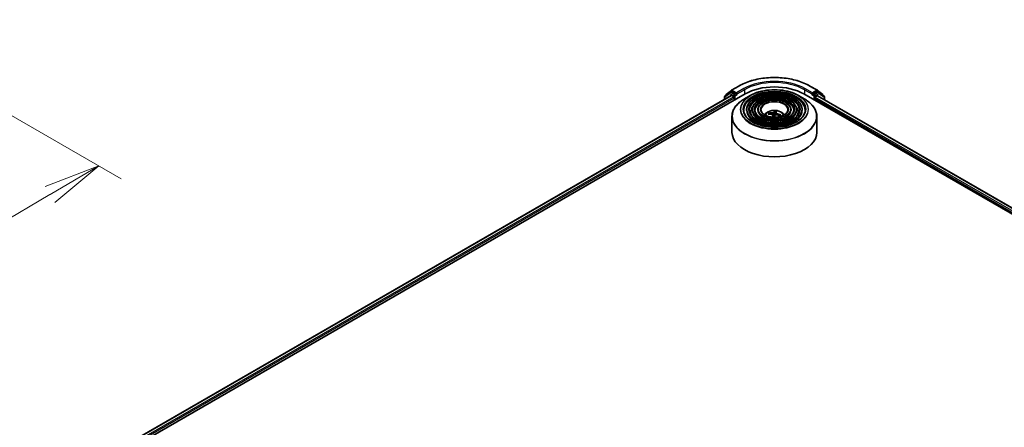
# Model space of a CAD drawing. Units: millimetres. Extents: x 36 to 10849, y 20 to 1987.
# Drawn here: x 312 to 421, y 501 to 546 of the extents above; entities that cross this region are included whole.
import ezdxf

# ---------------------------------------------------------------- set-up
doc = ezdxf.new("R2010")
doc.units = ezdxf.units.MM
doc.header["$LTSCALE"] = 2.5
doc.layers.get('Defpoints').update_dxf_attribs({"lineweight": 25})
for name, color, linetype, lineweight in [('Dimension (ISO)', 7, 'Continuous', 18), ('Visible (ISO)', 7, 'Continuous', 35), ('Visible Narrow (ISO)', 7, 'Continuous', 25)]:
    doc.layers.add(name, color=color, linetype=linetype, lineweight=lineweight)
doc.styles.add('Note Text (TK)', font='txt')
doc.dimstyles.new('Default - Method 1b (TK)', dxfattribs={"dimscale": 2.5, "dimtxt": 2.5, "dimasz": 2.5, "dimexe": 1, "dimexo": 1.5, "dimgap": 1, "dimtad": 1, "dimdsep": 46, "dimtxsty": 'Note Text (TK)', "dimblk": 'OPEN', "dimcen": 0.09, "dimdle": 5, "dimclrd": 100, "dimclre": 100, "dimclrt": 7, "dimadec": 1, "dimazin": 1, "dimtfac": 1, "dimtmove": 0, "dimatfit": 3, "dimldrblk": 'OPEN', "dimfxl": 1, "dimtolj": 1, "dimlwd": -1, "dimlwe": -1, "dimarcsym": 0})

# ---------------------------------------------------------------- blocks, each defined once
blk = doc.blocks.new('_Open')
at = {"color": 0, "linetype": 'ByBlock', "lineweight": -2}
for p, q in [((-1, 0.167), (0, 0)), ((-1, -0.167), (0, 0)), ((0, 0), (-1, 0))]:
    blk.add_line(p, q, dxfattribs=at)
blk = doc.blocks.new('*D26')
at = {"layer": 'Defpoints', "color": 0}
for p in [(293.02, 546.45), (211.97, 502.51), (243.17, 484.49)]:
    blk.add_point(p, dxfattribs=at)
at = {"layer": 'Dimension (ISO)', "color": 100}
for p, q in [((296.75, 544.29), (323.51, 528.84)), ((315.63, 527.11), (248.56, 487.66)), ((215.71, 500.35), (245.66, 483.06))]:
    blk.add_line(p, q, dxfattribs=at)
at = {"layer": 'Dimension (ISO)', "color": 100, "xscale": 6.25, "yscale": 6.25, "zscale": 6.25}
for p, rotation in [((321.02, 530.28), 30.46321810237693), ((243.17, 484.49), 210.4632181023769)]:
    blk.add_blockref('_Open', p, dxfattribs=dict(at, rotation=rotation))
at = {"layer": 'Dimension (ISO)', "color": 7, "insert": (276.1, 509.72), "char_height": 6.25, "attachment_point": 4, "rotation": 30.4632, "style": 'Note Text (TK)'}
blk.add_mtext('\\A1;{\\Q-29.537;\\W0.820;\\H0.816x;361}', dxfattribs=at)

msp = doc.modelspace()

# ---------------------------------------------------------------- linework, layer by layer
at = {"layer": 'Visible (ISO)'}
for p, q in [((390.3478, 538.1729), (390.9309, 538.6298)), ((390.9418, 538.6372), (391.7594, 539.1092)), ((399.6142, 539.1092), (400.4318, 538.6372)), ((400.4427, 538.6298), (401.0258, 538.1729)), ((321.7278, 497.4044), (392.4385, 538.2293)), ((322.5544, 498.5919), (390.9201, 538.0629)), ((390.1572, 537.9052), (390.1572, 537.6224)), ((390.7406, 538.408), (390.1931, 537.979)), ((390.3118, 538.072), (390.3118, 538.0991)), ((390.7516, 538.4154), (390.9062, 538.5047)), ((391.4221, 538.2293), (390.9531, 538.5)), ((390.967, 538.0582), (391.2011, 537.9231)), ((391.2674, 537.8083), (391.2674, 537.5531)), ((391.4883, 538.191), (391.4883, 538.3441)), ((391.5049, 538.1498), (391.5078, 538.1481)), ((393.0222, 538.0559), (392.3852, 537.6882)), ((398.3514, 538.0559), (398.9884, 537.6882)), ((398.9351, 538.2293), (500.5817, 479.5436)), ((399.8658, 538.1481), (399.8687, 538.1498)), ((399.8852, 538.3441), (399.8852, 538.191)), ((400.4205, 538.5), (399.9515, 538.2293)), ((400.1062, 537.5531), (400.1062, 537.7572)), ((400.1725, 537.872), (400.417, 538.0132)), ((400.4482, 538.0163), (499.7121, 480.7062)), ((400.622, 538.4154), (400.4674, 538.5047)), ((401.1805, 537.979), (400.633, 538.408)), ((401.0617, 538.0991), (401.0617, 538.072)), ((401.2164, 537.5728), (401.2164, 537.9052)), ((392.6009, 536.4815), (392.6009, 536.4049)), ((393.2259, 536.4815), (393.2259, 536.4049)), ((393.8509, 536.4815), (393.8509, 536.4049)), ((397.5227, 536.4815), (397.5227, 536.4049)), ((398.1477, 536.4815), (398.1477, 536.4049)), ((398.7727, 536.4815), (398.7727, 536.4049)), ((390.9993, 535.7459), (390.9993, 533.9809)), ((395.1175, 536.0025), (395.084, 536.0686)), ((395.5186, 535.945), (395.5498, 535.6545)), ((395.7521, 536.3037), (395.732, 535.9086)), ((395.8549, 536.1353), (395.8339, 535.9395)), ((396.3313, 535.8939), (396.2866, 535.823)), ((400.3743, 535.7459), (400.3743, 533.9809))]:
    msp.add_line(p, q, dxfattribs=at)
for centre, start, end in [((390.9887, 538.556), 120, 128.080361), ((400.3849, 538.556), 51.919639, 60), ((390.2509, 537.9052), 128.080361, 180), ((390.4056, 538.0991), 128.080361, 180), ((390.7984, 538.3342), 120, 128.080361), ((400.5752, 538.3342), 51.919639, 60), ((400.968, 538.0991), 0, 51.919639), ((401.1227, 537.9052), 0, 51.919639)]:
    msp.add_arc(centre, 0.0937, start, end, dxfattribs=at)
for centre, major_axis, ratio, start_param, end_param in [((395.6868, 536.3539), (4.5937, 0), 0.57735027, 0.78539816, 2.35619449), ((390.9531, 538.4235), (-0.0469, 0.0812), 0.57735027, 5.49778714, 6.28318531), ((390.967, 537.9817), (-0.0469, 0.0812), 0.57735027, 5.49778714, 6.28318531), ((391.2011, 537.8465), (-0.0469, 0.0812), 0.57735027, 3.92699082, 5.49778714), ((391.5546, 538.2293), (-0.0469, -0.0812), 0.57735027, 5.49778714, 7.06858347), ((399.8189, 538.2293), (0.0469, -0.0812), 0.57735027, 5.49778714, 7.06858347), ((400.1725, 537.7955), (-0.0469, -0.0812), 0.57735027, 3.92699082, 5.49778714), ((400.417, 537.9622), (0.0313, 0.0541), 0.57735027, 0, 0.78539816), ((400.4205, 538.4235), (0.0469, 0.0812), 0.57735027, 0, 0.78539816), ((395.6993, 534.4165), (1.8474, -0.8433), 0.72928676, 2.02321508, 2.26219938), ((395.6787, 534.3675), (-1.9018, 0.7121), 0.84956601, 5.10902863, 5.34801293), ((395.7297, 534.3876), (-0.0739, -2.0294), 0.20134067, 3.85772434, 4.04136919), ((395.7287, 534.3851), (0.1966, 2.0212), 0.28230394, 0.27263181, 0.51161611), ((395.6449, 534.3995), (0.4857, 1.9718), 0.18166516, 0.75555432, 0.92863868), ((395.6868, 535.639), (0.4692, 0), 0.57735027, 1.41450183, 1.47436008), ((395.6439, 534.397), (0.3632, 1.998), 0.10070188, 0.28864601, 0.5276303), ((395.6949, 534.4171), (1.9501, -0.5668), 0.74892723, 1.457502, 1.6964863), ((395.6743, 534.3681), (-1.7477, 1.0343), 0.82992554, 4.79888563, 5.03786993), ((395.6868, 533.9809), (4.6875, 0), 0.57735027, 3.14159265, 6.28318531)]:
    msp.add_ellipse(centre, major_axis=major_axis, ratio=ratio, start_param=start_param, end_param=end_param, dxfattribs=at)
for points, knots in [([(391.7594, 539.1092), (392.1731, 539.3481), (392.6505, 539.5482), (393.6873, 539.8531), (394.2464, 539.958), (395.3931, 540.0628), (395.9805, 540.0628), (397.1272, 539.958), (397.6863, 539.8531), (398.723, 539.5482), (399.2004, 539.3481), (399.6142, 539.1092)], [1.57079633, 1.57079633, 1.57079633, 1.57079633, 1.88495559, 1.88495559, 2.19911486, 2.19911486, 2.51327412, 2.51327412, 2.82743339, 2.82743339, 3.14159265, 3.14159265, 3.14159265, 3.14159265]), ([(393.0222, 538.0559), (393.3029, 538.218), (393.6268, 538.3537), (394.3301, 538.5606), (394.7095, 538.6318), (395.4875, 538.7029), (395.886, 538.7029), (396.6641, 538.6318), (397.0435, 538.5606), (397.7468, 538.3537), (398.0707, 538.218), (398.3514, 538.0559)], [2.40007815, 2.40007815, 2.40007815, 2.40007815, 2.71423741, 2.71423741, 3.02839668, 3.02839668, 3.34255594, 3.34255594, 3.65671521, 3.65671521, 3.97087447, 3.97087447, 3.97087447, 3.97087447]), ([(390.9993, 535.7459), (390.9993, 535.8914), (391.0191, 536.0368), (391.0978, 536.3234), (391.1565, 536.4646), (391.3109, 536.7388), (391.4064, 536.8719), (391.6316, 537.1271), (391.7612, 537.2491), (392.0512, 537.4795), (392.2115, 537.5879), (392.3852, 537.6882)], [1.614679983, 1.614679983, 1.614679983, 1.614679983, 1.771759615, 1.771759615, 1.928839248, 1.928839248, 2.085918881, 2.085918881, 2.242998513, 2.242998513, 2.400078146, 2.400078146, 2.400078146, 2.400078146]), ([(391.4221, 538.2293), (391.4304, 538.2244), (391.4393, 538.2173), (391.4562, 538.2003), (391.4643, 538.1905), (391.4758, 538.1768), (391.4801, 538.1717), (391.4885, 538.1626), (391.4928, 538.1585), (391.4994, 538.1532), (391.5021, 538.1513), (391.5049, 538.1498)], [0.1851472285, 0.1851472285, 0.1851472285, 0.1851472285, 0.1965284229, 0.1965284229, 0.2079096173, 0.2079096173, 0.2138595936, 0.2138595936, 0.2198095698, 0.2198095698, 0.2238749427, 0.2238749427, 0.2238749427, 0.2238749427]), ([(398.7727, 536.4815), (398.7727, 536.6716), (398.7214, 536.8614), (398.5219, 537.2238), (398.3715, 537.396), (397.985, 537.7063), (397.747, 537.8436), (397.2094, 538.0673), (396.9097, 538.1535), (396.2798, 538.2664), (395.9496, 538.2932), (395.2917, 538.285), (394.964, 538.25), (394.3435, 538.1216), (394.0509, 538.0282), (393.5297, 537.7912), (393.3013, 537.6477), (392.9335, 537.3239), (392.7938, 537.1436), (392.6368, 536.8002), (392.6009, 536.6409), (392.6009, 536.4815)], [1.52691267, 1.52691267, 1.52691267, 1.52691267, 1.83458138, 1.83458138, 2.15048193, 2.15048193, 2.47327926, 2.47327926, 2.79661118, 2.79661118, 3.1193643, 3.1193643, 3.44189643, 3.44189643, 3.76471507, 3.76471507, 4.08810785, 4.08810785, 4.41049394, 4.41049394, 4.66850532, 4.66850532, 4.66850532, 4.66850532]), ([(398.1477, 536.4815), (398.1477, 536.6331), (398.1071, 536.7845), (397.9495, 537.0738), (397.8303, 537.2114), (397.5234, 537.4599), (397.3339, 537.57), (396.9055, 537.7495), (396.6667, 537.8188), (396.1644, 537.9097), (395.9012, 537.9314), (395.3766, 537.9254), (395.1152, 537.8978), (394.62, 537.7957), (394.3863, 537.7212), (393.9697, 537.5321), (393.787, 537.4173), (393.4924, 537.1578), (393.3803, 537.0131), (393.2547, 536.7372), (393.2259, 536.6094), (393.2259, 536.4815)], [1.52691267, 1.52691267, 1.52691267, 1.52691267, 1.83164044, 1.83164044, 2.14633107, 2.14633107, 2.46977011, 2.46977011, 2.79396334, 2.79396334, 3.11743242, 3.11743242, 3.44061925, 3.44061925, 3.7641631, 3.7641631, 4.08842325, 4.08842325, 4.41137672, 4.41137672, 4.66850532, 4.66850532, 4.66850532, 4.66850532]), ([(397.5227, 536.4815), (397.5227, 536.5946), (397.4928, 536.7076), (397.377, 536.9238), (397.289, 537.0268), (397.0618, 537.2134), (396.9208, 537.2964), (396.6017, 537.4318), (396.4236, 537.4841), (396.0491, 537.5529), (395.8528, 537.5695), (395.4614, 537.5658), (395.2664, 537.5455), (394.8965, 537.4698), (394.7217, 537.4143), (394.4097, 537.2729), (394.2726, 537.1869), (394.0513, 536.9917), (393.9668, 536.8825), (393.8725, 536.6743), (393.8509, 536.5779), (393.8509, 536.4815)], [1.52691267, 1.52691267, 1.52691267, 1.52691267, 1.82686073, 1.82686073, 2.13938582, 2.13938582, 2.46383037, 2.46383037, 2.78948374, 2.78948374, 3.11417177, 3.11417177, 3.43846981, 3.43846981, 3.76324125, 3.76324125, 4.08896418, 4.08896418, 4.41283396, 4.41283396, 4.66850532, 4.66850532, 4.66850532, 4.66850532]), ([(398.9884, 537.6882), (399.1621, 537.5879), (399.3224, 537.4795), (399.6123, 537.2491), (399.742, 537.1271), (399.9672, 536.8719), (400.0627, 536.7388), (400.2171, 536.4646), (400.2758, 536.3234), (400.3544, 536.0368), (400.3743, 535.8914), (400.3743, 535.7459)], [3.970874473, 3.970874473, 3.970874473, 3.970874473, 4.127954106, 4.127954106, 4.285033738, 4.285033738, 4.442113371, 4.442113371, 4.599193004, 4.599193004, 4.756272636, 4.756272636, 4.756272636, 4.756272636]), ([(399.8687, 538.1498), (399.8715, 538.1513), (399.8742, 538.1532), (399.8808, 538.1585), (399.885, 538.1626), (399.8935, 538.1717), (399.8978, 538.1768), (399.9093, 538.1905), (399.9174, 538.2003), (399.9343, 538.2173), (399.9431, 538.2244), (399.9515, 538.2293)], [0.0229880286, 0.0229880286, 0.0229880286, 0.0229880286, 0.0270534015, 0.0270534015, 0.0330033777, 0.0330033777, 0.038953354, 0.038953354, 0.0503345484, 0.0503345484, 0.0617157428, 0.0617157428, 0.0617157428, 0.0617157428]), ([(399.0852, 536.4815), (399.0852, 536.2721), (399.0247, 536.0624), (398.7882, 535.6667), (398.6154, 535.4807), (398.1763, 535.1507), (397.912, 535.0062), (397.3166, 534.7717), (396.9856, 534.6816), (396.2903, 534.5655), (395.9259, 534.5395), (395.201, 534.5546), (394.8407, 534.5957), (394.1613, 534.7405), (393.8424, 534.8442), (393.2786, 535.1028), (393.0338, 535.2575), (392.6417, 535.601), (392.4949, 535.7897), (392.3267, 536.1475), (392.2884, 536.3145), (392.2884, 536.4815)], [4.75627264, 4.75627264, 4.75627264, 4.75627264, 5.08860455, 5.08860455, 5.41124959, 5.41124959, 5.72841203, 5.72841203, 6.04547549, 6.04547549, 6.36306349, 6.36306349, 6.6808247, 6.6808247, 6.99831426, 6.99831426, 7.31526521, 7.31526521, 7.63290443, 7.63290443, 7.89786529, 7.89786529, 7.89786529, 7.89786529]), ([(398.4602, 536.4815), (398.4602, 536.3106), (398.4105, 536.1393), (398.2158, 535.8167), (398.0741, 535.6653), (397.7148, 535.3971), (397.4989, 535.2798), (397.0127, 535.0894), (396.7426, 535.0163), (396.1749, 534.9223), (395.8775, 534.9014), (395.2859, 534.9142), (394.9919, 534.9479), (394.4378, 535.0664), (394.1778, 535.1511), (393.7186, 535.3619), (393.5194, 535.4879), (393.2006, 535.7671), (393.0814, 535.9202), (392.9445, 536.2104), (392.9134, 536.346), (392.9134, 536.4815)], [4.75627264, 4.75627264, 4.75627264, 4.75627264, 5.09154602, 5.09154602, 5.41462696, 5.41462696, 5.73112024, 5.73112024, 6.04753437, 6.04753437, 6.36459004, 6.36459004, 6.68185439, 6.68185439, 6.99878445, 6.99878445, 7.3150526, 7.3150526, 7.6321365, 7.6321365, 7.89786529, 7.89786529, 7.89786529, 7.89786529]), ([(397.8352, 536.4815), (397.8352, 536.349), (397.7961, 536.2162), (397.6432, 535.9667), (397.5328, 535.8499), (397.2532, 535.6435), (397.0858, 535.5534), (396.7089, 535.4071), (396.4995, 535.351), (396.0595, 535.279), (395.829, 535.2632), (395.3707, 535.2738), (395.143, 535.3002), (394.7143, 535.3924), (394.5132, 535.4581), (394.1586, 535.6211), (394.005, 535.7183), (393.7595, 535.9332), (393.6679, 536.0508), (393.5624, 536.2734), (393.5384, 536.3775), (393.5384, 536.4815)], [4.75627264, 4.75627264, 4.75627264, 4.75627264, 5.09632894, 5.09632894, 5.4199712, 5.4199712, 5.73538801, 5.73538801, 6.05078452, 6.05078452, 6.36700628, 6.36700628, 6.68349022, 6.68349022, 6.99953975, 6.99953975, 7.31473098, 7.31473098, 7.63092006, 7.63092006, 7.89786529, 7.89786529, 7.89786529, 7.89786529]), ([(397.1712, 536.4815), (397.1712, 536.3899), (397.1435, 536.2978), (397.0348, 536.1259), (396.9576, 536.0461), (396.7628, 535.9054), (396.6469, 535.8441), (396.386, 535.7447), (396.2411, 535.7066), (395.9369, 535.6581), (395.7775, 535.6476), (395.4608, 535.6558), (395.3035, 535.6745), (395.0079, 535.7387), (394.8695, 535.7842), (394.626, 535.8965), (394.5208, 535.9632), (394.3531, 536.1098), (394.2909, 536.1895), (394.2188, 536.3404), (394.2024, 536.411), (394.2024, 536.4815)], [4.75627264, 4.75627264, 4.75627264, 4.75627264, 5.10631686, 5.10631686, 5.43058933, 5.43058933, 5.74381665, 5.74381665, 6.05722896, 6.05722896, 6.37182502, 6.37182502, 6.68677992, 6.68677992, 7.0010979, 7.0010979, 7.31416358, 7.31416358, 7.6285212, 7.6285212, 7.89786529, 7.89786529, 7.89786529, 7.89786529]), ([(394.5971, 535.9202), (394.6251, 535.9619), (394.656, 536), (394.7635, 536.1137), (394.8475, 536.1755), (395.047, 536.2881), (395.1656, 536.3321), (395.4165, 536.3931), (395.5494, 536.4084), (395.8139, 536.409), (395.9454, 536.3947), (396.2015, 536.3347), (396.3263, 536.289), (396.5538, 536.1591), (396.6587, 536.0767), (396.7556, 535.9502), (396.7663, 535.9354), (396.7765, 535.9202)], [4.84343498, 4.84343498, 4.84343498, 4.84343498, 4.97385441, 4.97385441, 5.27121181, 5.27121181, 5.64647176, 5.64647176, 6.04089665, 6.04089665, 6.43073301, 6.43073301, 6.82500081, 6.82500081, 7.19930669, 7.19930669, 7.24696033, 7.24696033, 7.24696033, 7.24696033]), ([(395.0364, 536.0905), (395.0406, 536.0913), (395.0456, 536.0915), (395.0546, 536.0905), (395.0603, 536.0889), (395.0691, 536.0847), (395.0738, 536.0814), (395.0797, 536.0754), (395.0822, 536.072), (395.084, 536.0686)], [0.0145600729, 0.0145600729, 0.0145600729, 0.0145600729, 0.0187226824, 0.0187226824, 0.0234298311, 0.0234298311, 0.0280690561, 0.0280690561, 0.0318102328, 0.0318102328, 0.0318102328, 0.0318102328]), ([(395.4448, 535.9969), (395.4572, 535.9958), (395.4697, 535.993), (395.4911, 535.984), (395.4999, 535.9779), (395.5124, 535.9645), (395.5167, 535.9564), (395.5193, 535.9413), (395.5189, 535.9347), (395.5172, 535.9283)], [0, 0, 0, 0, 0.0124997785, 0.0124997785, 0.0249995571, 0.0249995571, 0.0375236714, 0.0375236714, 0.0466766062, 0.0466766062, 0.0466766062, 0.0466766062]), ([(395.6207, 536.1747), (395.6169, 536.1687), (395.6104, 536.1624), (395.5929, 536.1512), (395.582, 536.1463), (395.559, 536.139), (395.5456, 536.1361), (395.5218, 536.1333), (395.5116, 536.1328), (395.502, 536.1329)], [0, 0, 0, 0, 0.0124997785, 0.0124997785, 0.0249995571, 0.0249995571, 0.0375236714, 0.0375236714, 0.0466766062, 0.0466766062, 0.0466766062, 0.0466766062]), ([(395.7521, 536.3037), (395.7523, 536.3078), (395.7527, 536.3123), (395.754, 536.3208), (395.7551, 536.3262), (395.7573, 536.3342), (395.7589, 536.3384), (395.7615, 536.3435), (395.763, 536.3455), (395.7644, 536.3466)], [0.0427285001, 0.0427285001, 0.0427285001, 0.0427285001, 0.0464696768, 0.0464696768, 0.0511089018, 0.0511089018, 0.0558160505, 0.0558160505, 0.05997866, 0.05997866, 0.05997866, 0.05997866]), ([(395.7528, 535.8953), (395.7566, 535.9035), (395.7632, 535.9117), (395.7806, 535.9252), (395.7916, 535.9306), (395.8145, 535.9376), (395.828, 535.9397), (395.8518, 535.9399), (395.862, 535.9389), (395.8716, 535.9371)], [0, 0, 0, 0, 0.0124997785, 0.0124997785, 0.0249995571, 0.0249995571, 0.0375236714, 0.0375236714, 0.0466766062, 0.0466766062, 0.0466766062, 0.0466766062]), ([(395.9288, 536.0731), (395.9164, 536.0764), (395.9039, 536.0811), (395.8825, 536.0924), (395.8736, 536.099), (395.8612, 536.1121), (395.8568, 536.1194), (395.8543, 536.1318), (395.8547, 536.137), (395.8564, 536.1417)], [0, 0, 0, 0, 0.0124997785, 0.0124997785, 0.0249995571, 0.0249995571, 0.0375236714, 0.0375236714, 0.0466766062, 0.0466766062, 0.0466766062, 0.0466766062]), ([(396.3313, 535.8939), (396.3332, 535.8967), (396.3358, 535.8995), (396.3419, 535.9038), (396.3466, 535.9058), (396.3553, 535.9075), (396.3608, 535.9076), (396.3697, 535.9061), (396.3745, 535.9045), (396.3785, 535.9025)], [0.0427285001, 0.0427285001, 0.0427285001, 0.0427285001, 0.0464696768, 0.0464696768, 0.0511089018, 0.0511089018, 0.0558160505, 0.0558160505, 0.05997866, 0.05997866, 0.05997866, 0.05997866])]:
    msp.add_open_spline(points, degree=3, knots=knots, dxfattribs=at)
msp.add_rational_spline([(395.732, 535.9086), (395.7127, 535.8293), (395.6989, 535.7732)], [1, 1.17425693581, 1.33809960017], degree=2, dxfattribs=at)
at = {"layer": 'Visible Narrow (ISO)'}
for p, q in [((390.9887, 538.6326), (391.8063, 539.1046)), ((391.4883, 538.3441), (390.9887, 538.6326)), ((392.3059, 538.8161), (391.4883, 538.3441)), ((391.4883, 538.191), (392.3722, 538.7013)), ((392.3722, 538.7013), (392.3722, 538.191)), ((399.0014, 538.7013), (399.8852, 538.191)), ((399.0014, 538.7013), (399.0014, 538.191)), ((399.8852, 538.3441), (399.0676, 538.8161)), ((399.5673, 539.1046), (400.3849, 538.6326)), ((400.3849, 538.6326), (399.8852, 538.3441)), ((322.5818, 498.5761), (390.967, 538.0582)), ((391.2011, 537.9231), (322.7276, 498.3899)), ((322.7664, 498.2592), (391.2674, 537.8083)), ((390.1846, 537.8669), (390.7321, 538.2959)), ((390.1846, 537.6383), (390.1846, 537.8669)), ((390.7321, 538.2959), (391.2011, 538.0251)), ((390.7984, 538.4107), (390.9531, 538.5)), ((391.2674, 538.14), (390.7984, 538.4107)), ((390.9043, 538.5035), (390.9224, 538.5177)), ((390.9224, 538.5177), (390.9531, 538.5)), ((391.2011, 538.0251), (391.2011, 537.9231)), ((391.4221, 538.2293), (391.2674, 538.14)), ((391.3337, 538.0251), (391.5546, 538.1527)), ((391.3337, 537.5914), (391.3337, 538.0251)), ((399.8189, 538.1527), (400.0399, 538.0251)), ((400.1062, 538.14), (399.9515, 538.2293)), ((400.0399, 538.0251), (400.0399, 537.5914)), ((400.5752, 538.4107), (400.1062, 538.14)), ((400.1062, 537.7572), (499.5431, 480.3473)), ((400.1725, 538.0251), (400.6414, 538.2959)), ((400.1725, 537.872), (400.1725, 538.0251)), ((499.5819, 480.478), (400.1725, 537.872)), ((400.417, 538.0132), (499.6938, 480.6957)), ((400.4205, 538.5), (400.4512, 538.5177)), ((400.4205, 538.5), (400.5752, 538.4107)), ((400.4512, 538.5177), (400.4693, 538.5035)), ((400.6414, 538.2959), (401.189, 537.8669)), ((401.189, 537.8669), (401.189, 537.5886)), ((395.502, 536.1329), (395.4991, 535.9778)), ((395.5172, 535.9283), (395.5457, 535.6547)), ((395.6207, 536.1747), (395.6686, 535.7002)), ((395.9288, 536.0731), (395.9245, 535.9264))]:
    msp.add_line(p, q, dxfattribs=at)
for centre, major_axis, ratio, start_param, end_param in [((395.6868, 536.8642), (5.4878, 0), 0.57735027, 0.78539816, 2.35619449), ((395.6868, 536.8642), (-4.7812, 0), 0.57735027, 3.92699082, 5.49778714), ((390.9887, 538.556), (-0.0578, 0.0738), 0.81376746, 0, 1.45577458), ((390.9887, 538.556), (-0.0469, -0.0812), 0.57735027, 3.92699082, 5.49778714), ((390.9887, 538.556), (-0.0469, 0.0812), 0.57735027, 5.49778714, 6.28318531), ((391.8063, 539.028), (-0.0469, 0.0812), 0.57735027, 5.49778714, 6.28318531), ((392.3059, 538.7396), (-0.0469, 0.0812), 0.57735027, 3.92699082, 5.49778714), ((395.6868, 536.7876), (4.6875, 0), 0.57735027, 0.78539816, 2.35619449), ((399.0676, 538.7396), (0.0469, 0.0812), 0.57735027, 0.78539816, 2.35619449), ((399.5673, 539.028), (0.0469, 0.0812), 0.57735027, 0, 0.78539816), ((400.3849, 538.556), (0.0469, 0.0812), 0.57735027, 0, 0.78539816), ((400.3849, 538.556), (-0.0469, 0.0812), 0.57735027, 3.92699082, 5.49778714), ((400.3849, 538.556), (0.0578, 0.0738), 0.81376746, 4.82741072, 6.28318531), ((390.2509, 537.9052), (-0.0937, 0), 0.57735027, 0, 0.78539816), ((390.2509, 537.9052), (-0.0578, 0.0738), 0.81376746, 0, 1.45577458), ((390.4056, 538.0991), (-0.0937, 0), 0.57735027, 0, 0.40293593), ((390.4056, 538.0991), (-0.0578, 0.0738), 0.81376746, 0, 1.17106738), ((395.6868, 535.782), (4.6692, 0), 0.57735027, 2.35619449, 7.06858347), ((390.7984, 538.3342), (-0.0578, 0.0738), 0.81376746, 0, 1.45577458), ((390.7984, 538.3342), (-0.0469, -0.0812), 0.57735027, 3.92699082, 5.49778714), ((390.7984, 538.3342), (-0.0469, 0.0812), 0.57735027, 5.49778714, 6.28318531), ((391.2674, 538.0634), (-0.0469, -0.0812), 0.57735027, 3.92699082, 5.49778714), ((391.2674, 538.0634), (-0.0937, 0), 0.57735027, 0.78539816, 2.35619449), ((391.2674, 538.0634), (0.0469, -0.0812), 0.57735027, 0.78539816, 2.35619449), ((395.6868, 536.5175), (-3.7683, 0), 0.57735027, 5.49778714, 10.21017612), ((395.6868, 536.4815), (-3.3984, 0), 0.57735027, 3.14159265, 6.28318531), ((395.6868, 536.4049), (3.3984, 0), 0.57735027, 0.01969037, 3.12190228), ((395.6868, 536.4815), (-2.7734, 0), 0.57735027, 3.14159265, 6.28318531), ((395.6868, 536.4049), (2.7734, 0), 0.57735027, 0.02418004, 3.11741262), ((395.6868, 536.4815), (-2.1484, 0), 0.57735027, 3.14159265, 6.28318531), ((395.6868, 536.4049), (2.1484, 0), 0.57735027, 0.0313236, 3.11026906), ((400.1062, 538.0634), (0.0469, 0.0812), 0.57735027, 0.78539816, 2.35619449), ((400.1062, 538.0634), (-0.0937, 0), 0.57735027, 0.78539816, 2.35619449), ((400.1062, 538.0634), (-0.0469, 0.0812), 0.57735027, 3.92699082, 5.49778714), ((400.5752, 538.3342), (0.0469, 0.0812), 0.57735027, 0, 0.78539816), ((400.5752, 538.3342), (-0.0469, 0.0812), 0.57735027, 3.92699082, 5.49778714), ((400.5752, 538.3342), (0.0578, 0.0738), 0.81376746, 4.82741072, 6.28318531), ((400.968, 538.0991), (0.0578, 0.0738), 0.81376746, 5.11211792, 6.28318531), ((400.968, 538.0991), (0.0937, 0), 0.57735027, 5.88024938, 6.28318531), ((401.1227, 537.9052), (0.0578, 0.0738), 0.81376746, 4.82741072, 6.28318531), ((401.1227, 537.9052), (0.0937, 0), 0.57735027, 5.49778714, 6.28318531), ((395.6868, 536.4815), (-3.0859, 0), 0.57735027, 0, 3.14159265), ((395.6868, 536.2773), (-2.6172, 0), 0.57735027, 5.78638019, 6.64126428), ((395.6868, 536.2773), (-2.6171, 0), 0.57735027, 5.78652587, 6.64141558), ((395.6868, 536.4815), (-2.4609, 0), 0.57735027, 0, 3.14159265), ((395.6868, 536.4815), (-1.8359, 0), 0.57735027, 0, 3.14159265), ((395.6868, 536.4815), (-1.4844, 0), 0.57735027, 3.14159265, 6.28318531), ((395.6868, 536.2773), (2.6172, 0), 0.57735027, 5.92510634, 6.77999042), ((395.6868, 536.2773), (2.6171, 0), 0.57735027, 5.92495504, 6.77984475), ((395.6868, 535.7459), (-4.6875, 0), 0.57735027, 0, 3.14159265), ((395.6868, 536.4049), (3.0859, 0), 0.57735027, 3.14159265, 6.28318531), ((395.6868, 536.4049), (2.4609, 0), 0.57735027, 3.14159265, 6.28318531), ((395.6868, 536.4049), (1.8359, 0), 0.57735027, 3.14159265, 6.28318531), ((395.6868, 535.8512), (-0.959, 0), 0.57735027, 3.13884695, 6.28593101), ((395.6868, 535.9473), (-0.696, 0), 0.57735027, 5.91889498, 6.17150033), ((395.6868, 535.9316), (-0.6479, 0), 0.57735027, 5.90817325, 6.10586923), ((395.6868, 535.9316), (0.6479, 0), 0.57735027, 1.21262516, 1.46983308), ((395.6868, 535.9473), (-0.696, 0), 0.57735027, 4.34809865, 4.60070401), ((395.6868, 535.9316), (0.6479, 0), 0.57735027, 5.97138161, 6.18222206), ((395.6868, 535.9473), (0.696, 0), 0.57735027, 5.91889498, 6.17150033)]:
    msp.add_ellipse(centre, major_axis=major_axis, ratio=ratio, start_param=start_param, end_param=end_param, dxfattribs=at)
for major_axis in [(-3.7241, 0), (-3.4609, 0), (3.0234, 0), (-2.8359, 0), (2.3984, 0), (-2.2109, 0), (1.7734, 0), (-1.5469, 0)]:
    msp.add_ellipse((395.6868, 536.5325), major_axis=major_axis, ratio=0.57735027, dxfattribs=at)

# ---------------------------------------------------------------- dimensions: what is measured, and where the dimension line sits
at = {"layer": 'Dimension (ISO)', "color": 100}
dim = msp.add_linear_dim(base=(243.175, 484.4938), p1=(293.0218, 546.4453), p2=(211.9738, 502.5077), angle=30.463218, text='{\\Q-29.537;\\W0.820;\\H0.816x;361}', dimstyle='Default - Method 1b (TK)', override={"dimgap": 1, "dimdec": 0, "dimlfac": 0.4, "dimtol": 0, "dimlim": 0, "dimtp": 0, "dimtm": 0, "dimtdec": 0, "dimtofl": 0, "dimatfit": 1}, dxfattribs=at)
dim.commit()
dim.dimension.update_dxf_attribs({"geometry": '*D26', "text_midpoint": (282.0974, 507.3872), "dimtype": 160})

doc.saveas('drawing.dxf')
